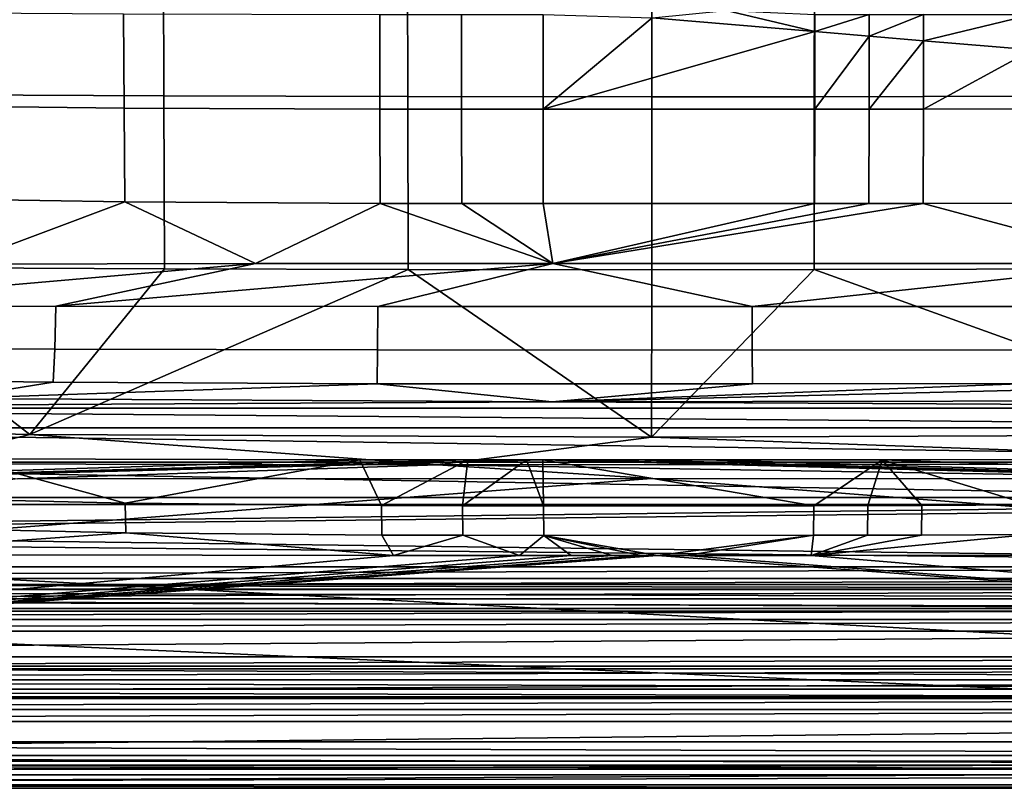
# Model space of a CAD drawing. Units: centimetres. Extents: x -18.7 to 25.7, y -25.2 to 0.2.
# Drawn here: x 0.9 to 11.8, y -25.2 to -16.7 of the extents above; entities that cross this region are included whole.
import ezdxf

# ---------------------------------------------------------------- set-up
doc = ezdxf.new("R2010")
doc.units = ezdxf.units.CM
doc.header["$MEASUREMENT"] = 0
doc.layers.add('ACAD_FREEWAY_COMPONENT_1_73074_Mesh_0', color=7, linetype='Continuous')
doc.layers.add('ACAD_FREEWAY_COMPONENT_1_73074_Mesh_1', color=7, linetype='Continuous')

msp = doc.modelspace()

# ---------------------------------------------------------------- linework, layer by layer
at = {"layer": 'ACAD_FREEWAY_COMPONENT_1_73074_Mesh_0'}
for points in [[(4.672, -21.585, -10.118), (0.288, -21.577, -10.089), (-8.939, -22.004, -11.8)], [(22.504, -22.004, -11.8), (6.696, -21.585, -10.121), (-8.939, -22.004, -11.8)], [(6.696, -21.585, -10.121), (6.517, -21.585, -10.12), (-8.939, -22.004, -11.8)], [(6.517, -21.585, -10.12), (5.869, -21.585, -10.12), (-8.939, -22.004, -11.8)], [(5.869, -21.585, -10.12), (4.672, -21.585, -10.118), (-8.939, -22.004, -11.8)], [(-0.76, -21.999, -9.965), (0.288, -21.577, -10.089), (2.077, -22.064, -9.944)], [(0.288, -21.577, -10.089), (4.672, -21.585, -10.118), (2.077, -22.064, -9.944)], [(4.914, -22.091, -9.935), (2.077, -22.064, -9.944), (4.672, -21.585, -10.118)], [(5.869, -21.585, -10.12), (4.914, -22.091, -9.935), (4.672, -21.585, -10.118)], [(4.914, -22.091, -9.935), (5.869, -21.585, -10.12), (5.81, -22.094, -9.934)], [(5.869, -21.585, -10.12), (6.517, -21.585, -10.12), (5.81, -22.094, -9.934)], [(5.81, -22.094, -9.934), (6.517, -21.585, -10.12), (6.706, -22.095, -9.933)], [(6.696, -21.585, -10.121), (6.706, -22.095, -9.933), (6.517, -21.585, -10.12)], [(7.078, -21.585, -10.121), (6.696, -21.585, -10.121), (22.504, -22.004, -11.8)], [(6.696, -21.585, -10.121), (10.45, -21.585, -10.119), (9.693, -22.094, -9.933)], [(6.696, -21.585, -10.121), (9.693, -22.094, -9.933), (6.706, -22.095, -9.933)], [(7.692, -21.585, -10.121), (7.078, -21.585, -10.121), (22.504, -22.004, -11.8)], [(8.491, -21.585, -10.121), (7.692, -21.585, -10.121), (22.504, -22.004, -11.8)], [(10.45, -21.585, -10.119), (8.491, -21.585, -10.121), (22.504, -22.004, -11.8)], [(9.693, -22.094, -9.933), (10.45, -21.585, -10.119), (10.29, -22.093, -9.934)], [(10.887, -22.091, -9.935), (10.29, -22.093, -9.934), (10.45, -21.585, -10.119)], [(12.568, -21.584, -10.113), (10.45, -21.585, -10.119), (22.504, -22.004, -11.8)], [(12.568, -21.584, -10.113), (12.082, -22.085, -9.937), (10.45, -21.585, -10.119)], [(12.082, -22.085, -9.937), (10.887, -22.091, -9.935), (10.45, -21.585, -10.119)], [(-8.939, -22.004, -11.8), (-8.939, -22.384, -11.8), (22.504, -22.004, -11.8)], [(-8.939, -22.384, -11.8), (24.706, -24.206, -11.8), (22.504, -22.004, -11.8)], [(-0.76, -21.999, -9.965), (2.077, -22.064, -9.944), (2.085, -22.394, -9.829), (-0.747, -22.332, -9.874)], [(4.914, -22.091, -9.935), (4.917, -22.419, -9.81), (2.085, -22.394, -9.829), (2.077, -22.064, -9.944)], [(4.914, -22.091, -9.935), (5.81, -22.094, -9.934), (5.812, -22.421, -9.808), (4.917, -22.419, -9.81)], [(5.81, -22.094, -9.934), (6.706, -22.095, -9.933), (6.707, -22.422, -9.807), (5.812, -22.421, -9.808)], [(9.691, -22.421, -9.807), (6.707, -22.422, -9.807), (6.706, -22.095, -9.933), (9.693, -22.094, -9.933)], [(9.691, -22.421, -9.807), (9.693, -22.094, -9.933), (10.29, -22.093, -9.934), (10.288, -22.42, -9.808)], [(10.29, -22.093, -9.934), (10.887, -22.091, -9.935), (10.885, -22.418, -9.81), (10.288, -22.42, -9.808)], [(12.082, -22.085, -9.937), (12.078, -22.413, -9.814), (10.885, -22.418, -9.81), (10.887, -22.091, -9.935)], [(24.706, -24.206, -11.8), (-8.939, -22.384, -11.8), (-17.706, -24.206, -11.8)], [(2.085, -22.394, -9.829), (-1.303, -22.632, -9.805), (-0.747, -22.332, -9.874)], [(-1.303, -22.632, -9.805), (2.085, -22.394, -9.829), (5.046, -22.643, -9.724)], [(2.085, -22.394, -9.829), (4.917, -22.419, -9.81), (5.046, -22.643, -9.724)], [(5.812, -22.421, -9.808), (5.046, -22.643, -9.724), (4.917, -22.419, -9.81)], [(5.046, -22.643, -9.724), (5.812, -22.421, -9.808), (6.44, -22.644, -9.721)], [(6.44, -22.644, -9.721), (5.812, -22.421, -9.808), (6.707, -22.422, -9.807)], [(7.009, -22.644, -9.72), (6.44, -22.644, -9.721), (6.707, -22.422, -9.807)], [(9.691, -22.421, -9.807), (7.966, -22.644, -9.72), (6.707, -22.422, -9.807)], [(7.966, -22.644, -9.72), (7.786, -22.644, -9.72), (6.707, -22.422, -9.807)], [(7.786, -22.644, -9.72), (7.465, -22.644, -9.72), (6.707, -22.422, -9.807)], [(7.465, -22.644, -9.72), (7.009, -22.644, -9.72), (6.707, -22.422, -9.807)], [(8.283, -22.644, -9.72), (7.966, -22.644, -9.72), (9.691, -22.421, -9.807)], [(8.283, -22.644, -9.72), (9.691, -22.421, -9.807), (9.663, -22.644, -9.722)], [(12.461, -22.642, -9.73), (9.663, -22.644, -9.722), (12.078, -22.413, -9.814)], [(12.078, -22.413, -9.814), (9.663, -22.644, -9.722), (10.885, -22.418, -9.81)], [(10.885, -22.418, -9.81), (9.663, -22.644, -9.722), (10.288, -22.42, -9.808)], [(9.691, -22.421, -9.807), (10.288, -22.42, -9.808), (9.663, -22.644, -9.722)], [(-1.303, -22.632, -9.805), (5.046, -22.643, -9.724), (-8.569, -23.869, -1)], [(5.046, -22.643, -9.724), (6.44, -22.644, -9.721), (-8.569, -23.869, -1)], [(-8.569, -23.869, -1), (7.966, -22.644, -9.72), (24.369, -23.869, -1)], [(6.44, -22.644, -9.721), (7.009, -22.644, -9.72), (-8.569, -23.869, -1)], [(7.009, -22.644, -9.72), (7.465, -22.644, -9.72), (-8.569, -23.869, -1)], [(7.465, -22.644, -9.72), (7.786, -22.644, -9.72), (-8.569, -23.869, -1)], [(7.786, -22.644, -9.72), (7.966, -22.644, -9.72), (-8.569, -23.869, -1)], [(7.966, -22.644, -9.72), (8.283, -22.644, -9.72), (24.369, -23.869, -1)], [(8.283, -22.644, -9.72), (9.663, -22.644, -9.722), (24.369, -23.869, -1)], [(9.663, -22.644, -9.722), (12.461, -22.642, -9.73), (24.369, -23.869, -1)], [(-17.517, -24.017, -1), (-8.569, -23.869, -1), (24.517, -24.017, -1)], [(-8.569, -23.869, -1), (24.369, -23.869, -1), (24.517, -24.017, -1)], [(24.706, -24.206, -11.8), (-17.706, -24.206, -11.8), (24.517, -24.017, -1)], [(-17.706, -24.206, -11.8), (-17.517, -24.017, -1), (24.517, -24.017, -1)]]:
    msp.add_3dface(points, dxfattribs=at)
at = {"layer": 'ACAD_FREEWAY_COMPONENT_1_73074_Mesh_1'}
for points in [[(2.502, -16.202, -10.039), (-1.388, -16.187, -9.756), (-1.383, -17.543, -9.687), (2.506, -17.563, -9.949)], [(5.201, -16.208, -10.09), (2.502, -16.202, -10.039), (2.506, -17.563, -9.949), (5.203, -17.57, -10.002)], [(7.901, -16.209, -10.095), (5.201, -16.208, -10.09), (5.203, -17.57, -10.002), (7.901, -17.573, -10.009)], [(7.901, -16.209, -10.095), (7.901, -17.573, -10.009), (9.699, -17.572, -10.006), (9.701, -16.209, -10.093)], [(13.301, -16.202, -10.057), (9.701, -16.209, -10.093), (9.699, -17.572, -10.006), (13.297, -17.563, -9.965)], [(-0.766, -17.665, -10.741), (-0.776, -16.638, -10.807), (2.06, -16.656, -11.003), (2.066, -17.697, -10.923)], [(4.896, -16.662, -11.073), (4.896, -17.709, -10.991), (2.066, -17.697, -10.923), (2.06, -16.656, -11.003)], [(8.725, -16.62, -11.081), (9.704, -16.852, -11.067), (7.906, -16.701, -11.078)], [(9.704, -16.852, -11.067), (8.725, -16.62, -11.081), (9.704, -16.661, -11.077)], [(4.896, -16.662, -11.073), (5.799, -16.661, -11.076), (5.799, -17.71, -10.995), (4.896, -17.709, -10.991)], [(6.699, -16.661, -11.078), (6.699, -17.711, -10.998), (5.799, -17.71, -10.995), (5.799, -16.661, -11.076)], [(6.699, -16.661, -11.078), (7.906, -16.701, -11.078), (6.699, -17.711, -10.998)], [(9.704, -16.852, -11.067), (6.699, -17.711, -10.998), (7.906, -16.701, -11.078)], [(9.704, -16.852, -11.067), (9.704, -16.661, -11.077), (10.305, -16.661, -11.075)], [(9.704, -16.852, -11.067), (10.305, -16.661, -11.075), (10.305, -16.903, -11.062)], [(10.305, -16.661, -11.075), (10.906, -16.661, -11.072), (10.305, -16.903, -11.062)], [(10.906, -16.661, -11.072), (10.906, -16.953, -11.055), (10.305, -16.903, -11.062)], [(12.111, -16.661, -11.062), (12.111, -17.054, -11.038), (10.906, -16.953, -11.055)], [(12.111, -16.661, -11.062), (10.906, -16.953, -11.055), (10.906, -16.661, -11.072)], [(9.704, -16.852, -11.067), (9.704, -17.711, -10.997), (6.699, -17.711, -10.998)], [(9.704, -16.852, -11.067), (10.305, -16.903, -11.062), (9.704, -17.711, -10.997)], [(10.305, -17.71, -10.994), (9.704, -17.711, -10.997), (10.305, -16.903, -11.062)], [(10.305, -17.71, -10.994), (10.305, -16.903, -11.062), (10.906, -16.953, -11.055)], [(10.906, -17.709, -10.99), (10.305, -17.71, -10.994), (10.906, -16.953, -11.055)], [(10.906, -17.709, -10.99), (10.906, -16.953, -11.055), (12.111, -17.054, -11.038)], [(12.11, -17.707, -10.979), (10.906, -17.709, -10.99), (12.111, -17.054, -11.038)], [(2.506, -17.563, -9.949), (-1.383, -17.543, -9.687), (-1.374, -19.455, -9.463), (2.513, -19.475, -9.643)], [(2.506, -17.563, -9.949), (2.513, -19.475, -9.643), (5.207, -19.482, -9.683), (5.203, -17.57, -10.002)], [(7.901, -17.573, -10.009), (5.203, -17.57, -10.002), (5.207, -19.482, -9.683), (7.901, -19.485, -9.689)], [(7.901, -17.573, -10.009), (7.901, -19.485, -9.689), (9.697, -19.483, -9.686), (9.699, -17.572, -10.006)], [(13.297, -17.563, -9.965), (9.699, -17.572, -10.006), (9.697, -19.483, -9.686), (13.289, -19.475, -9.653)], [(-0.749, -18.689, -10.631), (-0.766, -17.665, -10.741), (2.066, -17.697, -10.923), (2.075, -18.733, -10.786)], [(4.898, -18.751, -10.845), (2.075, -18.733, -10.786), (2.066, -17.697, -10.923), (4.896, -17.709, -10.991)], [(4.898, -18.751, -10.845), (4.896, -17.709, -10.991), (5.799, -17.71, -10.995), (5.8, -18.753, -10.85)], [(6.7, -18.754, -10.853), (5.8, -18.753, -10.85), (5.799, -17.71, -10.995), (6.699, -17.711, -10.998)], [(6.7, -18.754, -10.853), (6.699, -17.711, -10.998), (9.704, -17.711, -10.997), (9.702, -18.754, -10.851)], [(10.303, -18.753, -10.848), (9.702, -18.754, -10.851), (9.704, -17.711, -10.997), (10.305, -17.71, -10.994)], [(10.904, -18.751, -10.845), (10.303, -18.753, -10.848), (10.305, -17.71, -10.994), (10.906, -17.709, -10.99)], [(10.904, -18.751, -10.845), (10.906, -17.709, -10.99), (12.11, -17.707, -10.979), (12.107, -18.747, -10.834)], [(-0.749, -18.689, -10.631), (2.075, -18.733, -10.786), (0.234, -19.422, -10.582)], [(3.52, -19.414, -10.702), (0.234, -19.422, -10.582), (2.075, -18.733, -10.786)], [(4.898, -18.751, -10.845), (3.52, -19.414, -10.702), (2.075, -18.733, -10.786)], [(3.52, -19.414, -10.702), (4.898, -18.751, -10.845), (6.809, -19.415, -10.727)], [(4.898, -18.751, -10.845), (5.8, -18.753, -10.85), (6.809, -19.415, -10.727)], [(5.8, -18.753, -10.85), (6.7, -18.754, -10.853), (6.809, -19.415, -10.727)], [(6.7, -18.754, -10.853), (9.702, -18.754, -10.851), (6.809, -19.415, -10.727)], [(6.809, -19.415, -10.727), (10.904, -18.751, -10.845), (13.385, -19.414, -10.686)], [(10.904, -18.751, -10.845), (6.809, -19.415, -10.727), (10.303, -18.753, -10.848)], [(9.702, -18.754, -10.851), (10.303, -18.753, -10.848), (6.809, -19.415, -10.727)], [(10.904, -18.751, -10.845), (12.107, -18.747, -10.834), (13.385, -19.414, -10.686)], [(1.025, -21.305, -9.135), (-1.374, -19.455, -9.463), (-5.847, -21.146, -9.02)], [(0.234, -19.422, -10.582), (3.52, -19.414, -10.702), (-1.964, -19.893, -10.455)], [(-1.964, -19.893, -10.455), (3.52, -19.414, -10.702), (1.313, -19.889, -10.631)], [(-1.374, -19.455, -9.463), (1.025, -21.305, -9.135), (2.513, -19.475, -9.643)], [(5.207, -19.482, -9.683), (2.513, -19.475, -9.643), (1.025, -21.305, -9.135)], [(7.9, -21.336, -9.149), (5.207, -19.482, -9.683), (1.025, -21.305, -9.135)], [(6.809, -19.415, -10.727), (1.313, -19.889, -10.631), (3.52, -19.414, -10.702)], [(4.871, -19.891, -10.708), (1.313, -19.889, -10.631), (6.809, -19.415, -10.727)], [(9.012, -19.892, -10.716), (4.871, -19.891, -10.708), (6.809, -19.415, -10.727)], [(5.207, -19.482, -9.683), (7.9, -21.336, -9.149), (7.901, -19.485, -9.689)], [(13.385, -19.414, -10.686), (9.012, -19.892, -10.716), (6.809, -19.415, -10.727)], [(14.775, -21.309, -9.137), (9.697, -19.483, -9.686), (7.9, -21.336, -9.149)], [(9.697, -19.483, -9.686), (7.901, -19.485, -9.689), (7.9, -21.336, -9.149)], [(9.012, -19.892, -10.716), (13.385, -19.414, -10.686), (12.048, -19.89, -10.699)], [(9.697, -19.483, -9.686), (14.775, -21.309, -9.137), (13.289, -19.475, -9.653)], [(-1.986, -20.342, -10.647), (-1.964, -19.893, -10.455), (1.313, -19.889, -10.631), (1.301, -20.362, -10.816)], [(4.868, -20.372, -10.89), (1.301, -20.362, -10.816), (1.313, -19.889, -10.631), (4.871, -19.891, -10.708)], [(9.012, -19.892, -10.716), (9.013, -20.373, -10.897), (4.868, -20.372, -10.89), (4.871, -19.891, -10.708)], [(9.012, -19.892, -10.716), (12.048, -19.89, -10.699), (12.051, -20.37, -10.88), (9.013, -20.373, -10.897)], [(-1.986, -20.342, -10.647), (1.301, -20.362, -10.816), (1.283, -20.728, -11.167), (-2.018, -20.689, -10.991)], [(4.865, -20.745, -11.243), (1.283, -20.728, -11.167), (1.301, -20.362, -10.816), (4.868, -20.372, -10.89)], [(4.865, -20.745, -11.243), (4.868, -20.372, -10.89), (9.013, -20.373, -10.897), (9.014, -20.746, -11.251)], [(12.056, -20.742, -11.234), (9.014, -20.746, -11.251), (9.013, -20.373, -10.897), (12.051, -20.37, -10.88)], [(-2.018, -20.689, -10.991), (1.283, -20.728, -11.167), (0.158, -20.91, -11.545)], [(4.865, -20.745, -11.243), (0.158, -20.91, -11.545), (1.283, -20.728, -11.167)], [(0.158, -20.91, -11.545), (4.865, -20.745, -11.243), (6.8, -20.945, -11.684)], [(4.865, -20.745, -11.243), (9.014, -20.746, -11.251), (6.8, -20.945, -11.684)], [(13.445, -20.935, -11.644), (6.8, -20.945, -11.684), (16.045, -20.716, -11.115)], [(12.056, -20.742, -11.234), (16.045, -20.716, -11.115), (6.8, -20.945, -11.684)], [(9.014, -20.746, -11.251), (12.056, -20.742, -11.234), (6.8, -20.945, -11.684)], [(0.158, -20.91, -11.545), (6.8, -20.945, -11.684), (-6.425, -21.015, -11.966)], [(-6.425, -21.015, -11.966), (6.8, -20.945, -11.684), (20.254, -21.015, -11.966)], [(6.8, -20.945, -11.684), (13.445, -20.935, -11.644), (20.254, -21.015, -11.966)], [(20.254, -21.015, -11.966), (20.254, -21.231, -12.397), (-6.425, -21.015, -11.966)], [(-6.425, -21.015, -11.966), (20.254, -21.231, -12.397), (-6.425, -21.231, -12.397)], [(1.025, -21.305, -9.135), (-5.847, -21.146, -9.02), (-0.301, -21.63, -8.912)], [(-6.425, -21.612, -12.694), (-6.425, -21.231, -12.397), (20.254, -21.612, -12.694)], [(20.254, -21.612, -12.694), (-6.425, -21.231, -12.397), (20.254, -21.231, -12.397)], [(5.534, -21.642, -8.931), (1.025, -21.305, -9.135), (-0.301, -21.63, -8.912)], [(1.025, -21.305, -9.135), (5.534, -21.642, -8.931), (7.9, -21.336, -9.149)], [(7.9, -21.336, -9.149), (5.534, -21.642, -8.931), (16.184, -21.63, -8.914)], [(7.9, -21.336, -9.149), (16.184, -21.63, -8.914), (14.775, -21.309, -9.137)], [(20.254, -22.082, -12.8), (-6.425, -21.612, -12.694), (20.254, -21.612, -12.694)], [(20.254, -22.082, -12.8), (-6.425, -22.082, -12.8), (-6.425, -21.612, -12.694)], [(5.534, -21.642, -8.931), (-0.301, -21.63, -8.912), (0.888, -21.797, -8.56)], [(5.534, -21.642, -8.931), (0.888, -21.797, -8.56), (7.9, -21.793, -8.587)], [(14.912, -21.796, -8.564), (16.184, -21.63, -8.914), (5.534, -21.642, -8.931)], [(14.912, -21.796, -8.564), (5.534, -21.642, -8.931), (7.9, -21.793, -8.587)], [(23.068, -22.964, -0.258), (7.9, -21.793, -8.587), (-7.268, -22.964, -0.258)], [(0.888, -21.797, -8.56), (-7.268, -22.964, -0.258), (7.9, -21.793, -8.587)], [(14.912, -21.796, -8.564), (7.9, -21.793, -8.587), (23.068, -22.964, -0.258)], [(-6.425, -22.082, -12.8), (20.254, -22.082, -12.8), (-7.01, -22.381, -12.8)], [(-7.01, -22.381, -12.8), (20.254, -22.082, -12.8), (23.023, -22.768, -12.8)], [(-7.01, -22.381, -12.8), (23.023, -22.768, -12.8), (-7.531, -22.468, -12.8)], [(23.023, -22.768, -12.8), (-16.023, -22.768, -12.8), (-7.531, -22.468, -12.8)], [(-16.023, -22.768, -12.8), (23.023, -22.768, -12.8), (-16.023, -22.899, -12.817)], [(-16.023, -22.899, -12.817), (23.023, -22.768, -12.8), (23.023, -22.899, -12.817)], [(23.023, -23.02, -12.869), (-16.023, -23.02, -12.869), (23.023, -22.899, -12.817)], [(-16.023, -23.02, -12.869), (-16.023, -22.899, -12.817), (23.023, -22.899, -12.817)], [(23.068, -22.964, -0.258), (-7.268, -22.964, -0.258), (23.068, -23.016, -0.127)], [(-7.268, -22.964, -0.258), (-7.268, -23.016, -0.127), (23.068, -23.016, -0.127)], [(23.023, -23.02, -12.869), (23.023, -23.125, -12.95), (-16.023, -23.02, -12.869)], [(23.023, -23.125, -12.95), (-16.023, -23.125, -12.95), (-16.023, -23.02, -12.869)], [(23.068, -23.123, -0.033), (23.068, -23.016, -0.127), (-7.268, -23.123, -0.033)], [(23.068, -23.016, -0.127), (-7.268, -23.016, -0.127), (-7.268, -23.123, -0.033)], [(-16.023, -23.229, -13.031), (-16.023, -23.125, -12.95), (23.023, -23.229, -13.031)], [(-16.023, -23.125, -12.95), (23.023, -23.125, -12.95), (23.023, -23.229, -13.031)], [(-7.268, -23.261), (23.068, -23.261), (-7.268, -23.123, -0.033)], [(23.068, -23.261), (23.068, -23.123, -0.033), (-7.268, -23.123, -0.033)], [(25.005, -24.705), (-7.268, -23.261), (-18.005, -24.705)], [(-16.023, -23.229, -13.031), (23.023, -23.229, -13.031), (-16.023, -23.351, -13.083)], [(23.023, -23.229, -13.031), (23.023, -23.351, -13.083), (-16.023, -23.351, -13.083)], [(-7.268, -23.261), (25.005, -24.705), (23.068, -23.261)], [(23.023, -23.482, -13.1), (-16.023, -23.482, -13.1), (23.023, -23.351, -13.083)], [(23.023, -23.351, -13.083), (-16.023, -23.482, -13.1), (-16.023, -23.351, -13.083)], [(-17.223, -23.765, -13.1), (23.023, -23.482, -13.1), (24.223, -23.765, -13.1)], [(23.023, -23.482, -13.1), (-17.223, -23.765, -13.1), (-16.023, -23.482, -13.1)], [(-17.223, -23.765, -13.1), (24.223, -23.765, -13.1), (-17.223, -23.896, -13.083)], [(-17.223, -23.896, -13.083), (24.223, -23.765, -13.1), (24.223, -23.896, -13.083)], [(24.223, -24.018, -13.031), (-17.223, -24.018, -13.031), (24.223, -23.896, -13.083)], [(-17.223, -24.018, -13.031), (-17.223, -23.896, -13.083), (24.223, -23.896, -13.083)], [(24.223, -24.018, -13.031), (24.223, -24.122, -12.95), (-17.223, -24.018, -13.031)], [(24.223, -24.122, -12.95), (-17.223, -24.122, -12.95), (-17.223, -24.018, -13.031)], [(24.223, -24.122, -12.95), (24.223, -24.226, -12.869), (-17.223, -24.122, -12.95)], [(-17.223, -24.226, -12.869), (-17.223, -24.122, -12.95), (24.223, -24.226, -12.869)], [(24.223, -24.348, -12.817), (-17.223, -24.348, -12.817), (24.223, -24.226, -12.869)], [(-17.223, -24.348, -12.817), (-17.223, -24.226, -12.869), (24.223, -24.226, -12.869)], [(24.223, -24.479, -12.8), (-17.223, -24.479, -12.8), (24.223, -24.348, -12.817)], [(-17.223, -24.479, -12.8), (-17.223, -24.348, -12.817), (24.223, -24.348, -12.817)], [(-18.218, -24.918, -12.8), (24.223, -24.479, -12.8), (25.218, -24.918, -12.8)], [(-17.223, -24.479, -12.8), (24.223, -24.479, -12.8), (-18.218, -24.918, -12.8)], [(25.005, -24.705), (-18.005, -24.705), (25.005, -24.854, -0.039)], [(-18.005, -24.854, -0.039), (25.005, -24.854, -0.039), (-18.005, -24.705)], [(-18.218, -24.918, -12.8), (25.218, -24.918, -12.8), (-18.218, -25.07, -12.759)], [(25.218, -24.918, -12.8), (25.218, -25.07, -12.759), (-18.218, -25.07, -12.759)], [(-18.005, -24.963, -0.147), (25.005, -24.963, -0.147), (-18.005, -24.854, -0.039)], [(25.005, -24.963, -0.147), (25.005, -24.854, -0.039), (-18.005, -24.854, -0.039)], [(-18.005, -25.005, -0.295), (-18.218, -25.218, -12.495), (25.005, -25.005, -0.295)], [(-18.218, -25.218, -12.495), (25.218, -25.218, -12.495), (25.005, -25.005, -0.295)], [(-18.005, -25.005, -0.295), (25.005, -25.005, -0.295), (-18.005, -24.963, -0.147)], [(25.005, -25.005, -0.295), (25.005, -24.963, -0.147), (-18.005, -24.963, -0.147)], [(-18.218, -25.07, -12.759), (25.218, -25.07, -12.759), (-18.218, -25.18, -12.647)], [(25.218, -25.07, -12.759), (25.218, -25.18, -12.647), (-18.218, -25.18, -12.647)], [(-18.218, -25.218, -12.495), (-18.218, -25.18, -12.647), (25.218, -25.218, -12.495)], [(25.218, -25.18, -12.647), (25.218, -25.218, -12.495), (-18.218, -25.18, -12.647)]]:
    msp.add_3dface(points, dxfattribs=at)

doc.saveas('drawing.dxf')
